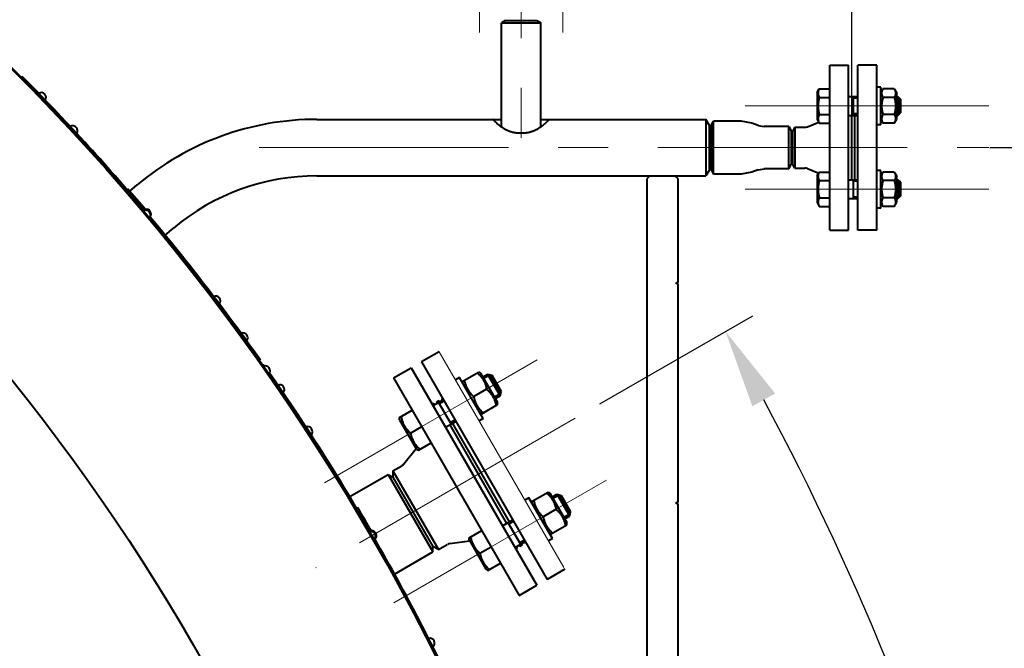
# Model space of a CAD drawing. Units: millimetres. Extents: x -32224 to -14404, y -25971 to -17571.
# Drawn here: x -20610 to -19983, y -19046 to -18646 of the extents above; entities that cross this region are included whole.
import ezdxf

# ---------------------------------------------------------------- set-up
doc = ezdxf.new("R2010")
doc.units = ezdxf.units.MM
doc.linetypes.add('CENTER', pattern=[50.8, 31.75, -6.35, 6.35, -6.35])
for name, color, linetype, lineweight in [('котел', 150, 'Continuous', 40), ('оси', 253, 'CENTER', 13), ('размеры', 253, 'Continuous', 13)]:
    doc.layers.add(name, color=color, linetype=linetype, lineweight=lineweight)
doc.styles.add('энтророс', font='geniso.shx', dxfattribs={"height": 60})
doc.dimstyles.new('20', dxfattribs={"dimtxt": 60, "dimasz": 50, "dimexe": 20, "dimexo": 0.625, "dimgap": 20, "dimtad": 1, "dimdec": 0, "dimtxsty": 'энтророс', "dimcen": 2.5, "dimadec": 0, "dimazin": 0, "dimtfac": 1, "dimtdec": 0, "dimtmove": 0, "dimatfit": 3, "dimfxl": 1, "dimarcsym": 0})

# ---------------------------------------------------------------- blocks, each defined once
blk = doc.blocks.new('*D65')
at = {"layer": 'Defpoints', "color": 0, "ltscale": 10, "transparency": 16777216}
for p in [(-19992.47, -18727.39), (-19650.98, -18727.39), (-19992.47, -19127.39)]:
    blk.add_point(p, dxfattribs=at)
at = {"layer": 'размеры', "color": 0, "lineweight": -2, "ltscale": 10, "transparency": 16777216}
for p, q in [((-19991.84, -18727.39), (-19630.98, -18727.39)), ((-19650.98, -19077.39), (-19650.98, -18777.39)), ((-19991.84, -19127.39), (-19630.98, -19127.39))]:
    blk.add_line(p, q, dxfattribs=at)
at = {"layer": 'размеры', "color": 0, "ltscale": 10, "transparency": 16777216}
for points in [[(-19659.31, -18777.39), (-19642.65, -18777.39), (-19650.98, -18727.39)], [(-19659.31, -19077.39), (-19642.65, -19077.39), (-19650.98, -19127.39)]]:
    blk.add_solid(points, dxfattribs=at)
at = {"layer": 'размеры', "color": 0, "ltscale": 10, "transparency": 16777216, "insert": (-19700.98, -18878.06), "char_height": 60, "attachment_point": 5, "rotation": 90, "style": 'энтророс'}
blk.add_mtext('400', dxfattribs=at)
blk = doc.blocks.new('*D66')
at = {"layer": 'Defpoints', "color": 0, "ltscale": 10, "transparency": 16777216}
for p in [(-20290.46, -18252.89), (-19650.98, -18252.89), (-19992.47, -18727.39)]:
    blk.add_point(p, dxfattribs=at)
at = {"layer": 'размеры', "color": 0, "lineweight": -2, "ltscale": 10, "transparency": 16777216}
for p, q in [((-20289.84, -18252.89), (-19630.98, -18252.89)), ((-19650.98, -18677.39), (-19650.98, -18302.89)), ((-19991.84, -18727.39), (-19630.98, -18727.39))]:
    blk.add_line(p, q, dxfattribs=at)
at = {"layer": 'размеры', "color": 0, "ltscale": 10, "transparency": 16777216}
for points in [[(-19659.31, -18302.89), (-19642.65, -18302.89), (-19650.98, -18252.89)], [(-19659.31, -18677.39), (-19642.65, -18677.39), (-19650.98, -18727.39)]]:
    blk.add_solid(points, dxfattribs=at)
at = {"layer": 'размеры', "color": 0, "ltscale": 10, "transparency": 16777216, "insert": (-19700.98, -18504.24), "char_height": 60, "attachment_point": 5, "rotation": 90, "style": 'энтророс'}
blk.add_mtext('474', dxfattribs=at)
blk = doc.blocks.new('*D70')
at = {"layer": 'Defpoints', "color": 0, "ltscale": 10, "transparency": 16777216}
for p in [(-20079.9, -18002.57), (-21627.02, -18298.34), (-20079.9, -18706.87)]:
    blk.add_point(p, dxfattribs=at)
at = {"layer": 'размеры', "color": 0, "lineweight": -2, "ltscale": 10, "transparency": 16777216}
for p, q in [((-21627.02, -18297.71), (-21627.02, -17982.57)), ((-20079.9, -18706.25), (-20079.9, -17982.57)), ((-21577.02, -18002.57), (-20129.9, -18002.57))]:
    blk.add_line(p, q, dxfattribs=at)
at = {"layer": 'размеры', "color": 0, "ltscale": 10, "transparency": 16777216}
for points in [[(-21577.02, -17994.24), (-21577.02, -18010.91), (-21627.02, -18002.57)], [(-20129.9, -17994.24), (-20129.9, -18010.91), (-20079.9, -18002.57)]]:
    blk.add_solid(points, dxfattribs=at)
at = {"layer": 'размеры', "color": 0, "ltscale": 10, "transparency": 16777216, "insert": (-20814.54, -17952.57), "char_height": 60, "attachment_point": 5, "style": 'энтророс'}
blk.add_mtext('1410', dxfattribs=at)
blk = doc.blocks.new('*D4')
at = {"layer": 'Defpoints', "color": 0, "ltscale": 10, "transparency": 16777216}
for p in [(-20240.78, -18890.97), (-20380.08, -18971.4), (-20035.49, -19112.05), (-21627.02, -19691.32), (-20152.17, -19691.32)]:
    blk.add_point(p, dxfattribs=at)
at = {"layer": 'размеры', "color": 0, "lineweight": -2, "ltscale": 10, "transparency": 16777216}
for p, q in [((-20240.24, -18890.66), (-20142.93, -18834.48)), ((-20151.54, -19691.32), (-19913.34, -19691.32))]:
    blk.add_line(p, q, dxfattribs=at)
blk.add_arc((-21627.02, -19691.32), 1693.68, 1.69152, 28.30848, dxfattribs=at)
at = {"layer": 'размеры', "color": 0, "ltscale": 10, "transparency": 16777216}
for points in [[(-20143.17, -18892.2), (-20128.62, -18884.08), (-20160.25, -18844.48)], [(-19925.75, -19641.2), (-19942.41, -19641.45), (-19933.34, -19691.32)]]:
    blk.add_solid(points, dxfattribs=at)
at = {"layer": 'размеры', "color": 0, "ltscale": 10, "transparency": 16777216, "insert": (-19909.81, -19388.65), "char_height": 60, "attachment_point": 5, "rotation": 279.99595, "style": 'энтророс'}
blk.add_mtext('30°', dxfattribs=at)

msp = doc.modelspace()

# ---------------------------------------------------------------- linework, layer by layer
at = {"layer": 'котел'}
for p, q in [((-20300.46, -18646.39), (-20302.96, -18647.83)), ((-20302.96, -18714.31), (-20302.96, -18647.83)), ((-20302.96, -18647.83), (-20277.96, -18647.83)), ((-20300.46, -18646.39), (-20280.46, -18646.39)), ((-20280.46, -18646.39), (-20277.96, -18647.83)), ((-20277.96, -18714.31), (-20277.96, -18647.83)), ((-20093.9, -18674.89), (-20081.9, -18674.89)), ((-20093.9, -18779.89), (-20093.9, -18674.89)), ((-20081.9, -18779.89), (-20081.9, -18674.89)), ((-20063.9, -18674.89), (-20075.9, -18674.89)), ((-20075.9, -18779.89), (-20075.9, -18674.89)), ((-20063.9, -18779.89), (-20063.9, -18674.89)), ((-20608.72, -18682.46), (-20608.19, -18682.01)), ((-20101.9, -18692.32), (-20100.5, -18689.9)), ((-20101.9, -18692.32), (-20101.9, -18709.42)), ((-20100.5, -18689.9), (-20093.9, -18689.9)), ((-20061.4, -18688.87), (-20063.9, -18688.87)), ((-20061.4, -18712.87), (-20061.4, -18688.87)), ((-20061.4, -18692.32), (-20060, -18689.9)), ((-20052.79, -18689.9), (-20060, -18689.9)), ((-20052.79, -18689.9), (-20051.4, -18692.32)), ((-20051.4, -18692.32), (-20051.4, -18709.42)), ((-20100.5, -18695.39), (-20093.9, -18695.39)), ((-20081.9, -18694.87), (-20075.9, -18694.87)), ((-20078.9, -18694.87), (-20078.9, -18706.87)), ((-20075.9, -18695.82), (-20078.9, -18695.82)), ((-20052.79, -18695.39), (-20060, -18695.39)), ((-20051.4, -18694.87), (-20050.5, -18694.87)), ((-20049.55, -18695.82), (-20051.4, -18695.82)), ((-20050.5, -18694.87), (-20050.5, -18706.87)), ((-20050.5, -18694.87), (-20048.9, -18696.47)), ((-20049.55, -18705.93), (-20049.55, -18695.82)), ((-20048.9, -18696.47), (-20048.9, -18705.27)), ((-20100.5, -18706.36), (-20093.9, -18706.36)), ((-20075.9, -18705.93), (-20078.9, -18705.93)), ((-20052.79, -18706.36), (-20060, -18706.36)), ((-20049.55, -18705.93), (-20051.4, -18705.93)), ((-20050.5, -18706.87), (-20048.9, -18705.27)), ((-20420.46, -18709.39), (-20302.96, -18709.39)), ((-20306.18, -18711.68), (-20308.46, -18709.39)), ((-20308.18, -18709.69), (-20308.33, -18709.54)), ((-20308.05, -18709.83), (-20308.18, -18709.69)), ((-20307.9, -18709.99), (-20308.05, -18709.83)), ((-20307.73, -18710.17), (-20307.9, -18709.99)), ((-20307.53, -18710.37), (-20307.73, -18710.17)), ((-20307.31, -18710.6), (-20307.53, -18710.37)), ((-20306.18, -18711.68), (-20306.63, -18711.25)), ((-20277.96, -18709.39), (-20172.69, -18709.39)), ((-20272.47, -18709.39), (-20274.75, -18711.68)), ((-20274.3, -18711.25), (-20274.75, -18711.68)), ((-20274.17, -18711.13), (-20274.3, -18711.25)), ((-20274.01, -18710.97), (-20274.17, -18711.13)), ((-20273.11, -18710.07), (-20273.3, -18710.26)), ((-20272.95, -18709.9), (-20273.11, -18710.07)), ((-20272.81, -18709.76), (-20272.95, -18709.9)), ((-20272.65, -18709.58), (-20272.81, -18709.76)), ((-20272.47, -18709.39), (-20272.65, -18709.58)), ((-20272.47, -18709.39), (-20272.47, -18709.39)), ((-20172.69, -18709.39), (-20172.69, -18745.39)), ((-20170.46, -18713.24), (-20172.69, -18709.39)), ((-20169.46, -18713.24), (-20167.91, -18710.54)), ((-20150.28, -18710.54), (-20167.91, -18710.54)), ((-20167.91, -18744.24), (-20167.91, -18710.54)), ((-20143.56, -18711.75), (-20150.28, -18710.54)), ((-20139.46, -18713.27), (-20143.56, -18711.75)), ((-20108.09, -18714.07), (-20100.88, -18711.18)), ((-20101.9, -18709.42), (-20100.5, -18711.84)), ((-20100.5, -18711.84), (-20093.9, -18711.84)), ((-20081.9, -18706.87), (-20075.9, -18706.87)), ((-20079.9, -18747.91), (-20079.9, -18706.87)), ((-20077.9, -18747.91), (-20077.9, -18706.87)), ((-20061.4, -18712.87), (-20063.9, -18712.87)), ((-20061.4, -18709.42), (-20060, -18711.84)), ((-20052.79, -18711.84), (-20060, -18711.84)), ((-20052.79, -18711.84), (-20051.4, -18709.42)), ((-20051.4, -18706.87), (-20050.5, -18706.87)), ((-20170.46, -18741.54), (-20170.46, -18713.24)), ((-20169.46, -18713.25), (-20169.46, -18741.53)), ((-20139.46, -18713.27), (-20135.72, -18713.94)), ((-20120.02, -18713.94), (-20135.72, -18713.94)), ((-20120.02, -18740.84), (-20120.02, -18713.94)), ((-20120.02, -18713.94), (-20118.46, -18716.64)), ((-20118.46, -18716.65), (-20118.46, -18738.13)), ((-20116.17, -18714.39), (-20117.46, -18716.64)), ((-20117.46, -18738.14), (-20117.46, -18716.64)), ((-20116.17, -18714.39), (-20109.76, -18714.39)), ((-20116.17, -18714.39), (-20116.17, -18740.39)), ((-20120.02, -18740.84), (-20118.46, -18738.14)), ((-20116.17, -18740.39), (-20117.46, -18738.14)), ((-20170.46, -18741.54), (-20172.69, -18745.39)), ((-20169.46, -18741.54), (-20167.91, -18744.24)), ((-20150.28, -18744.24), (-20167.91, -18744.24)), ((-20143.56, -18743.03), (-20150.28, -18744.24)), ((-20139.46, -18741.51), (-20143.56, -18743.03)), ((-20139.46, -18741.51), (-20135.72, -18740.84)), ((-20120.02, -18740.84), (-20135.72, -18740.84)), ((-20116.17, -18740.39), (-20109.76, -18740.39)), ((-20108.09, -18740.71), (-20100.88, -18743.6)), ((-20101.9, -18745.36), (-20100.5, -18742.94)), ((-20100.5, -18742.94), (-20093.9, -18742.94)), ((-20061.4, -18741.91), (-20063.9, -18741.91)), ((-20061.4, -18765.91), (-20061.4, -18741.91)), ((-20061.4, -18745.36), (-20060, -18742.94)), ((-20052.79, -18742.94), (-20060, -18742.94)), ((-20052.79, -18742.94), (-20051.4, -18745.36)), ((-20420.46, -18745.39), (-20172.69, -18745.39)), ((-20208.46, -18745.39), (-20210.46, -18747.39)), ((-20210.46, -18747.39), (-20210.46, -19107.39)), ((-20190.46, -18747.39), (-20192.46, -18745.39)), ((-20190.46, -18813.26), (-20190.46, -18747.39)), ((-20101.9, -18745.36), (-20101.9, -18762.46)), ((-20100.5, -18748.42), (-20093.9, -18748.42)), ((-20081.9, -18747.91), (-20075.9, -18747.91)), ((-20078.9, -18747.91), (-20078.9, -18759.91)), ((-20075.9, -18748.85), (-20078.9, -18748.85)), ((-20052.79, -18748.42), (-20060, -18748.42)), ((-20051.4, -18745.36), (-20051.4, -18762.46)), ((-20051.4, -18747.91), (-20050.5, -18747.91)), ((-20049.55, -18748.85), (-20051.4, -18748.85)), ((-20050.5, -18747.91), (-20050.5, -18759.91)), ((-20050.5, -18747.91), (-20048.9, -18749.51)), ((-20049.55, -18758.96), (-20049.55, -18748.85)), ((-20048.9, -18749.51), (-20048.9, -18758.31)), ((-20541.59, -18754.05), (-20541.06, -18753.59)), ((-20539.74, -18755.11), (-20534.91, -18751.06)), ((-20101.9, -18762.46), (-20100.5, -18764.88)), ((-20100.5, -18759.39), (-20093.9, -18759.39)), ((-20081.9, -18759.91), (-20075.9, -18759.91)), ((-20075.9, -18758.96), (-20078.9, -18758.96)), ((-20061.4, -18762.46), (-20060, -18764.88)), ((-20052.79, -18759.39), (-20060, -18759.39)), ((-20052.79, -18764.88), (-20051.4, -18762.46)), ((-20049.55, -18758.96), (-20051.4, -18758.96)), ((-20051.4, -18759.91), (-20050.5, -18759.91)), ((-20050.5, -18759.91), (-20048.9, -18758.31)), ((-20100.5, -18764.88), (-20093.9, -18764.88)), ((-20061.4, -18765.91), (-20063.9, -18765.91)), ((-20052.79, -18764.88), (-20060, -18764.88)), ((-20517.13, -18783.14), (-20511.76, -18778.63)), ((-20093.9, -18779.89), (-20081.9, -18779.89)), ((-20063.9, -18779.89), (-20075.9, -18779.89)), ((-20191.46, -18814.26), (-20191.46, -18813.26)), ((-20191.46, -18813.26), (-20190.46, -18813.26)), ((-20190.46, -18814.26), (-20191.46, -18814.26)), ((-20190.46, -18953.32), (-20190.46, -18814.26)), ((-20457.02, -18863.23), (-20456.44, -18862.83)), ((-20342.64, -18857.4), (-20353.89, -18863.9)), ((-20454.34, -18865.82), (-20454.91, -18866.22)), ((-20371.65, -18874.15), (-20360.39, -18867.65)), ((-20360.39, -18867.65), (-20280.39, -19006.21)), ((-20353.89, -18863.9), (-20273.89, -19002.46)), ((-20371.65, -18874.15), (-20291.65, -19012.71)), ((-20329.64, -18873.92), (-20332.23, -18875.42)), ((-20314.64, -18899.9), (-20329.64, -18873.92)), ((-20327.54, -18876.17), (-20317.48, -18870.36)), ((-20327.54, -18877.56), (-20327.54, -18876.14)), ((-20317.5, -18870.35), (-20316.28, -18871.06)), ((-20316.28, -18871.06), (-20305.48, -18889.76)), ((-20314.88, -18873.48), (-20311.85, -18871.73)), ((-20310.37, -18872.13), (-20314.34, -18874.42)), ((-20311.85, -18871.73), (-20309.11, -18872.46)), ((-20311.85, -18871.73), (-20303.85, -18885.59)), ((-20303.45, -18884.11), (-20310.37, -18872.13)), ((-20309.11, -18872.46), (-20303.11, -18882.86)), ((-20445.2, -18880.19), (-20445.23, -18880.21)), ((-20312.41, -18881.29), (-20320.61, -18886.03)), ((-20443.39, -18882.83), (-20443.42, -18882.85)), ((-20346.49, -18891.73), (-20339.99, -18887.98)), ((-20344.29, -18889.53), (-20342.56, -18888.53)), ((-20342.56, -18888.53), (-20342.16, -18889.23)), ((-20340.71, -18887.08), (-20341.12, -18888.63)), ((-20303.45, -18884.11), (-20307.42, -18886.4)), ((-20306.88, -18887.34), (-20303.85, -18885.59)), ((-20303.85, -18885.59), (-20303.11, -18882.86)), ((-20367.81, -18899.42), (-20359.75, -18894.77)), ((-20347.39, -18890.17), (-20344.92, -18890.83)), ((-20344.29, -18889.53), (-20343.89, -18890.23)), ((-20343.02, -18889.73), (-20335.02, -18903.59)), ((-20339.45, -18888.92), (-20342.48, -18890.67)), ((-20315.54, -18896.96), (-20305.48, -18891.15)), ((-20305.48, -18891.18), (-20305.48, -18889.76)), ((-20367.81, -18900.81), (-20367.81, -18899.42)), ((-20367.81, -18900.81), (-20357.01, -18919.51)), ((-20332.53, -18900.9), (-20335.56, -18902.65)), ((-20314.64, -18899.9), (-20317.23, -18901.4)), ((-20316.74, -18896.26), (-20315.51, -18896.97)), ((-20360.88, -18909.28), (-20353.75, -18905.16)), ((-20338.49, -18905.59), (-20331.99, -18901.84)), ((-20335.89, -18904.09), (-20299.69, -18966.78)), ((-20334.16, -18903.09), (-20297.96, -18965.78)), ((-20425.55, -18909.59), (-20425.57, -18909.6)), ((-20365.07, -18928.85), (-20357.31, -18918.99)), ((-20357.01, -18919.51), (-20355.81, -18920.21)), ((-20355.81, -18920.21), (-20347.75, -18915.55)), ((-20372.11, -18933.31), (-20366.43, -18930.03)), ((-20399.55, -18949.73), (-20375.11, -18935.62)), ((-20375.11, -18935.62), (-20372.11, -18937.35)), ((-20375.11, -18935.62), (-20346.61, -18984.98)), ((-20372.11, -18933.31), (-20372.11, -18937.35)), ((-20372.11, -18933.31), (-20343.11, -18983.54)), ((-20372.11, -18937.35), (-20346.61, -18981.52)), ((-20400.19, -18950.09), (-20400.16, -18950.08)), ((-20285.44, -18950.47), (-20288.04, -18951.97)), ((-20270.44, -18976.45), (-20285.44, -18950.47)), ((-20283.34, -18952.72), (-20273.28, -18946.91)), ((-20273.31, -18946.9), (-20272.08, -18947.6)), ((-20272.08, -18947.6), (-20261.28, -18966.31)), ((-20270.68, -18950.03), (-20267.65, -18948.28)), ((-20266.18, -18948.67), (-20270.14, -18950.96)), ((-20267.65, -18948.28), (-20264.92, -18949.01)), ((-20267.65, -18948.28), (-20259.65, -18962.13)), ((-20259.26, -18960.66), (-20266.18, -18948.67)), ((-20264.92, -18949.01), (-20258.92, -18959.4)), ((-20395.18, -18957.02), (-20394.57, -18956.66)), ((-20283.34, -18954.1), (-20283.34, -18952.69)), ((-20191.46, -18954.32), (-20191.46, -18953.32)), ((-20191.46, -18953.32), (-20190.46, -18953.32)), ((-20190.46, -18954.32), (-20191.46, -18954.32)), ((-20190.46, -19107.39), (-20190.46, -18954.32)), ((-20268.21, -18957.84), (-20276.41, -18962.57)), ((-20259.26, -18960.66), (-20263.22, -18962.95)), ((-20262.68, -18963.88), (-20259.65, -18962.13)), ((-20259.65, -18962.13), (-20258.92, -18959.4)), ((-20302.29, -18968.28), (-20295.8, -18964.53)), ((-20298.83, -18966.28), (-20290.83, -18980.13)), ((-20295.26, -18965.46), (-20298.29, -18967.21)), ((-20271.34, -18973.5), (-20261.28, -18967.69)), ((-20261.28, -18967.72), (-20261.28, -18966.31)), ((-20384.86, -18976.01), (-20384.87, -18976.01)), ((-20323.61, -18975.97), (-20315.55, -18971.31)), ((-20323.61, -18977.35), (-20323.61, -18975.97)), ((-20270.44, -18976.45), (-20273.04, -18977.95)), ((-20272.54, -18972.81), (-20271.32, -18973.52)), ((-20346.61, -18984.98), (-20346.61, -18981.52)), ((-20343.11, -18983.54), (-20346.61, -18981.52)), ((-20343.11, -18983.54), (-20337.43, -18980.25)), ((-20335.73, -18979.67), (-20323.31, -18977.88)), ((-20323.61, -18977.35), (-20312.81, -18996.06)), ((-20316.68, -18985.82), (-20309.55, -18981.71)), ((-20294.29, -18982.13), (-20287.8, -18978.38)), ((-20293.39, -18983.7), (-20292.73, -18981.23)), ((-20291.69, -18980.63), (-20291.29, -18981.33)), ((-20288.34, -18977.45), (-20291.37, -18979.2)), ((-20291.29, -18981.33), (-20289.56, -18980.33)), ((-20289.96, -18979.63), (-20289.56, -18980.33)), ((-20287.14, -18979.51), (-20288.93, -18979.04)), ((-20371.05, -18999.09), (-20346.61, -18984.98)), ((-20311.61, -18996.75), (-20303.55, -18992.1)), ((-20312.81, -18996.06), (-20311.61, -18996.75)), ((-20262.64, -18995.96), (-20273.89, -19002.46)), ((-20291.65, -19012.71), (-20280.39, -19006.21))]:
    msp.add_line(p, q, dxfattribs=at)
for points in [[(-20100.5, -18689.9), (-20100.64, -18690.14), (-20100.76, -18690.38), (-20100.87, -18690.61), (-20100.97, -18690.85), (-20101.06, -18691.07), (-20101.13, -18691.3), (-20101.2, -18691.52), (-20101.25, -18691.75), (-20101.29, -18691.97), (-20101.33, -18692.2), (-20101.34, -18692.42), (-20101.35, -18692.65), (-20101.34, -18692.87), (-20101.33, -18693.09), (-20101.29, -18693.32), (-20101.25, -18693.54), (-20101.2, -18693.77), (-20101.13, -18693.99), (-20101.06, -18694.22), (-20100.97, -18694.45), (-20100.87, -18694.68), (-20100.76, -18694.91), (-20100.64, -18695.15), (-20100.5, -18695.39)], [(-20060, -18689.9), (-20060.12, -18690.12), (-20060.23, -18690.33), (-20060.33, -18690.54), (-20060.43, -18690.74), (-20060.51, -18690.95), (-20060.58, -18691.15), (-20060.65, -18691.35), (-20060.71, -18691.55), (-20060.75, -18691.75), (-20060.79, -18691.95), (-20060.82, -18692.15), (-20060.84, -18692.35), (-20060.85, -18692.55), (-20060.85, -18692.75), (-20060.84, -18692.94), (-20060.82, -18693.14), (-20060.79, -18693.34), (-20060.75, -18693.54), (-20060.71, -18693.74), (-20060.65, -18693.94), (-20060.58, -18694.14), (-20060.51, -18694.34), (-20060.43, -18694.55), (-20060.33, -18694.75)], [(-20052.79, -18689.9), (-20052.67, -18690.12), (-20052.56, -18690.33), (-20052.46, -18690.54), (-20052.37, -18690.74), (-20052.29, -18690.95), (-20052.21, -18691.15), (-20052.15, -18691.35), (-20052.09, -18691.55), (-20052.04, -18691.75), (-20052.01, -18691.95), (-20051.98, -18692.15), (-20051.96, -18692.35), (-20051.95, -18692.55), (-20051.95, -18692.75), (-20051.96, -18692.94), (-20051.98, -18693.14), (-20052.01, -18693.34), (-20052.04, -18693.54), (-20052.09, -18693.74), (-20052.15, -18693.94), (-20052.21, -18694.14), (-20052.29, -18694.34), (-20052.37, -18694.55), (-20052.46, -18694.75)], [(-20100.5, -18695.39), (-20100.64, -18695.87), (-20100.76, -18696.34), (-20100.87, -18696.81), (-20100.97, -18697.27), (-20101.06, -18697.73), (-20101.13, -18698.18), (-20101.2, -18698.63), (-20101.25, -18699.08), (-20101.29, -18699.53), (-20101.33, -18699.98), (-20101.34, -18700.42), (-20101.35, -18700.87), (-20101.34, -18701.32), (-20101.33, -18701.77), (-20101.29, -18702.22), (-20101.25, -18702.67), (-20101.2, -18703.12), (-20101.13, -18703.57), (-20101.06, -18704.02), (-20100.97, -18704.47), (-20100.87, -18704.93), (-20100.76, -18705.4), (-20100.64, -18705.88), (-20100.5, -18706.36)], [(-20060, -18695.39), (-20060.12, -18695.82), (-20060.23, -18696.24), (-20060.33, -18696.66), (-20060.43, -18697.07), (-20060.51, -18697.47), (-20060.58, -18697.88), (-20060.65, -18698.28), (-20060.71, -18698.68), (-20060.75, -18699.08), (-20060.79, -18699.48), (-20060.82, -18699.88), (-20060.84, -18700.27), (-20060.85, -18700.67), (-20060.85, -18701.07), (-20060.84, -18701.47), (-20060.82, -18701.87), (-20060.79, -18702.27), (-20060.75, -18702.67), (-20060.71, -18703.07), (-20060.65, -18703.47), (-20060.58, -18703.87), (-20060.51, -18704.27), (-20060.43, -18704.68), (-20060.33, -18705.09), (-20060.23, -18705.51), (-20060.12, -18705.93), (-20060, -18706.36)], [(-20060.33, -18694.75), (-20060.23, -18694.96), (-20060.12, -18695.17), (-20060, -18695.39)], [(-20052.46, -18694.75), (-20052.56, -18694.96), (-20052.67, -18695.17), (-20052.79, -18695.39)], [(-20052.79, -18695.39), (-20052.67, -18695.82), (-20052.56, -18696.24), (-20052.46, -18696.66), (-20052.37, -18697.07), (-20052.29, -18697.47), (-20052.21, -18697.88), (-20052.15, -18698.28), (-20052.09, -18698.68), (-20052.04, -18699.08), (-20052.01, -18699.48), (-20051.98, -18699.88), (-20051.96, -18700.27), (-20051.95, -18700.67), (-20051.95, -18701.07), (-20051.96, -18701.47), (-20051.98, -18701.87), (-20052.01, -18702.27), (-20052.04, -18702.67), (-20052.09, -18703.07), (-20052.15, -18703.47), (-20052.21, -18703.87), (-20052.29, -18704.27), (-20052.37, -18704.68), (-20052.46, -18705.09), (-20052.56, -18705.51), (-20052.67, -18705.93), (-20052.79, -18706.36)], [(-20100.5, -18706.36), (-20100.64, -18706.6), (-20100.76, -18706.84), (-20100.87, -18707.07), (-20100.97, -18707.3), (-20101.06, -18707.53), (-20101.13, -18707.75), (-20101.2, -18707.98), (-20101.25, -18708.2), (-20101.29, -18708.43), (-20101.33, -18708.65), (-20101.34, -18708.88), (-20101.35, -18709.1), (-20101.34, -18709.32), (-20101.33, -18709.55), (-20101.29, -18709.77), (-20101.25, -18710), (-20101.2, -18710.22), (-20101.13, -18710.45), (-20101.06, -18710.67), (-20100.97, -18710.9), (-20100.87, -18711.13), (-20100.76, -18711.36), (-20100.64, -18711.6), (-20100.5, -18711.84)], [(-20060.23, -18706.78), (-20060.33, -18706.99), (-20060.43, -18707.2), (-20060.51, -18707.4), (-20060.58, -18707.6), (-20060.65, -18707.8), (-20060.71, -18708), (-20060.75, -18708.2), (-20060.79, -18708.4), (-20060.82, -18708.6), (-20060.84, -18708.8), (-20060.85, -18709), (-20060.85, -18709.2), (-20060.84, -18709.4), (-20060.82, -18709.6), (-20060.79, -18709.8), (-20060.75, -18710), (-20060.71, -18710.2), (-20060.65, -18710.4), (-20060.58, -18710.6), (-20060.51, -18710.8), (-20060.43, -18711), (-20060.33, -18711.21), (-20060.23, -18711.42), (-20060.12, -18711.63), (-20060, -18711.84)], [(-20060, -18706.36), (-20060.12, -18706.57), (-20060.23, -18706.78)], [(-20052.79, -18706.36), (-20052.67, -18706.57), (-20052.56, -18706.78)], [(-20052.56, -18706.78), (-20052.46, -18706.99), (-20052.37, -18707.2), (-20052.29, -18707.4), (-20052.21, -18707.6), (-20052.15, -18707.8), (-20052.09, -18708), (-20052.04, -18708.2), (-20052.01, -18708.4), (-20051.98, -18708.6), (-20051.96, -18708.8), (-20051.95, -18709), (-20051.95, -18709.2), (-20051.96, -18709.4), (-20051.98, -18709.6), (-20052.01, -18709.8), (-20052.04, -18710), (-20052.09, -18710.2), (-20052.15, -18710.4), (-20052.21, -18710.6), (-20052.29, -18710.8), (-20052.37, -18711), (-20052.46, -18711.21), (-20052.56, -18711.42), (-20052.67, -18711.63), (-20052.79, -18711.84)], [(-20308.33, -18709.54), (-20308.46, -18709.39), (-20308.46, -18709.39)], [(-20306.92, -18710.97), (-20307.18, -18710.72), (-20307.31, -18710.6)], [(-20306.63, -18711.25), (-20306.78, -18711.11), (-20306.92, -18710.97)], [(-20274.75, -18711.68), (-20274.79, -18711.71), (-20274.97, -18711.87), (-20275.15, -18712.04), (-20275.34, -18712.21), (-20275.54, -18712.38), (-20275.75, -18712.56), (-20275.96, -18712.74), (-20276.18, -18712.93), (-20276.41, -18713.12), (-20276.65, -18713.31), (-20276.89, -18713.5), (-20277.14, -18713.7), (-20277.4, -18713.89), (-20277.66, -18714.09), (-20277.94, -18714.29), (-20278.21, -18714.48), (-20278.5, -18714.68), (-20278.78, -18714.87), (-20279.08, -18715.07), (-20279.37, -18715.25), (-20279.67, -18715.44), (-20279.98, -18715.62), (-20280.28, -18715.8), (-20280.59, -18715.97), (-20280.9, -18716.13), (-20281.22, -18716.29), (-20281.53, -18716.45), (-20281.84, -18716.59), (-20282.16, -18716.73), (-20282.48, -18716.87), (-20282.79, -18717), (-20283.11, -18717.12), (-20283.43, -18717.23), (-20283.75, -18717.34), (-20284.06, -18717.44), (-20284.38, -18717.53), (-20284.7, -18717.62), (-20285.03, -18717.7), (-20285.35, -18717.78), (-20285.67, -18717.85), (-20286, -18717.91), (-20286.33, -18717.97), (-20286.66, -18718.02), (-20286.99, -18718.07), (-20287.33, -18718.11), (-20287.67, -18718.15), (-20288.01, -18718.18), (-20288.36, -18718.21), (-20288.7, -18718.23), (-20289.05, -18718.25), (-20289.4, -18718.27), (-20289.76, -18718.28), (-20290.11, -18718.28), (-20290.47, -18718.29), (-20290.82, -18718.28), (-20291.17, -18718.28), (-20291.53, -18718.27), (-20291.88, -18718.25), (-20292.23, -18718.23), (-20292.58, -18718.21), (-20292.92, -18718.18), (-20293.26, -18718.15), (-20293.6, -18718.11), (-20293.94, -18718.07), (-20294.27, -18718.02), (-20294.6, -18717.97), (-20294.93, -18717.91), (-20295.26, -18717.85), (-20295.58, -18717.78), (-20295.91, -18717.7), (-20296.23, -18717.62), (-20296.55, -18717.53), (-20296.87, -18717.44), (-20297.19, -18717.34), (-20297.5, -18717.23), (-20297.82, -18717.12), (-20298.14, -18717), (-20298.46, -18716.87), (-20298.77, -18716.73), (-20299.09, -18716.59), (-20299.4, -18716.45), (-20299.71, -18716.29), (-20300.03, -18716.13), (-20300.34, -18715.97), (-20300.65, -18715.8), (-20300.95, -18715.62), (-20301.26, -18715.44), (-20301.56, -18715.25), (-20301.85, -18715.06), (-20302.15, -18714.87), (-20302.43, -18714.68), (-20302.72, -18714.48), (-20302.99, -18714.29), (-20303.27, -18714.09), (-20303.53, -18713.89), (-20303.79, -18713.7), (-20304.04, -18713.5), (-20304.28, -18713.31), (-20304.52, -18713.12), (-20304.75, -18712.93), (-20304.97, -18712.74), (-20305.18, -18712.56), (-20305.39, -18712.38), (-20305.59, -18712.21), (-20305.78, -18712.04), (-20305.96, -18711.87), (-20306.14, -18711.71), (-20306.18, -18711.68)], [(-20273.63, -18710.6), (-20273.88, -18710.84), (-20274.01, -18710.97)], [(-20273.3, -18710.26), (-20273.51, -18710.48), (-20273.63, -18710.6)], [(-20081.65, -18706.87), (-20081.66, -18706.89), (-20081.7, -18706.94), (-20081.73, -18707), (-20081.77, -18707.05), (-20081.81, -18707.1), (-20081.85, -18707.15), (-20081.9, -18707.2)], [(-20075.9, -18707.2), (-20076.03, -18707.05), (-20076.14, -18706.88), (-20076.14, -18706.87)], [(-20100.5, -18742.94), (-20100.64, -18743.18), (-20100.76, -18743.41), (-20100.87, -18743.65), (-20100.97, -18743.88), (-20101.06, -18744.11), (-20101.13, -18744.33), (-20101.2, -18744.56), (-20101.25, -18744.78), (-20101.29, -18745.01), (-20101.33, -18745.23), (-20101.34, -18745.45), (-20101.35, -18745.68), (-20101.34, -18745.9), (-20101.33, -18746.13), (-20101.29, -18746.35), (-20101.25, -18746.58), (-20101.2, -18746.8), (-20101.13, -18747.02), (-20101.06, -18747.25), (-20100.97, -18747.48), (-20100.87, -18747.71), (-20100.76, -18747.94), (-20100.64, -18748.18), (-20100.5, -18748.42)], [(-20060, -18742.94), (-20060.12, -18743.15), (-20060.23, -18743.36), (-20060.33, -18743.57), (-20060.43, -18743.78), (-20060.51, -18743.98), (-20060.58, -18744.18), (-20060.65, -18744.38), (-20060.71, -18744.58), (-20060.75, -18744.78), (-20060.79, -18744.98), (-20060.82, -18745.18), (-20060.84, -18745.38), (-20060.85, -18745.58), (-20060.85, -18745.78), (-20060.84, -18745.98), (-20060.82, -18746.18), (-20060.79, -18746.38), (-20060.75, -18746.58), (-20060.71, -18746.78), (-20060.65, -18746.98), (-20060.58, -18747.18), (-20060.51, -18747.38), (-20060.43, -18747.58), (-20060.33, -18747.79)], [(-20052.79, -18742.94), (-20052.67, -18743.15), (-20052.56, -18743.36), (-20052.46, -18743.57), (-20052.37, -18743.78), (-20052.29, -18743.98), (-20052.21, -18744.18), (-20052.15, -18744.38), (-20052.09, -18744.58), (-20052.04, -18744.78), (-20052.01, -18744.98), (-20051.98, -18745.18), (-20051.96, -18745.38), (-20051.95, -18745.58), (-20051.95, -18745.78), (-20051.96, -18745.98), (-20051.98, -18746.18), (-20052.01, -18746.38), (-20052.04, -18746.58), (-20052.09, -18746.78), (-20052.15, -18746.98), (-20052.21, -18747.18), (-20052.29, -18747.38), (-20052.37, -18747.58), (-20052.46, -18747.79)], [(-20100.5, -18748.42), (-20100.64, -18748.9), (-20100.76, -18749.38), (-20100.87, -18749.84), (-20100.97, -18750.31), (-20101.06, -18750.76), (-20101.13, -18751.21), (-20101.2, -18751.66), (-20101.25, -18752.11), (-20101.29, -18752.56), (-20101.33, -18753.01), (-20101.34, -18753.46), (-20101.35, -18753.91), (-20101.34, -18754.35), (-20101.33, -18754.8), (-20101.29, -18755.25), (-20101.25, -18755.7), (-20101.2, -18756.15), (-20101.13, -18756.6), (-20101.06, -18757.05), (-20100.97, -18757.51), (-20100.87, -18757.97), (-20100.76, -18758.43), (-20100.64, -18758.91), (-20100.5, -18759.39)], [(-20081.9, -18747.58), (-20081.85, -18747.63), (-20081.81, -18747.68), (-20081.77, -18747.73), (-20081.73, -18747.78), (-20081.69, -18747.84), (-20081.66, -18747.89), (-20081.65, -18747.91)], [(-20076.14, -18747.91), (-20076.13, -18747.89), (-20076.02, -18747.73), (-20075.9, -18747.58)], [(-20060, -18748.42), (-20060.12, -18748.85), (-20060.23, -18749.27), (-20060.33, -18749.69), (-20060.43, -18750.1), (-20060.51, -18750.51), (-20060.58, -18750.91), (-20060.65, -18751.31), (-20060.71, -18751.71), (-20060.75, -18752.11), (-20060.79, -18752.51), (-20060.82, -18752.91), (-20060.84, -18753.31), (-20060.85, -18753.71), (-20060.85, -18754.11), (-20060.84, -18754.5), (-20060.82, -18754.9), (-20060.79, -18755.3), (-20060.75, -18755.7), (-20060.71, -18756.1), (-20060.65, -18756.5), (-20060.58, -18756.9), (-20060.51, -18757.3), (-20060.43, -18757.71), (-20060.33, -18758.12), (-20060.23, -18758.54), (-20060.12, -18758.96), (-20060, -18759.39)], [(-20060.33, -18747.79), (-20060.23, -18748), (-20060.12, -18748.21), (-20060, -18748.42)], [(-20052.46, -18747.79), (-20052.56, -18748), (-20052.67, -18748.21), (-20052.79, -18748.42)], [(-20052.79, -18748.42), (-20052.67, -18748.85), (-20052.56, -18749.27), (-20052.46, -18749.69), (-20052.37, -18750.1), (-20052.29, -18750.51), (-20052.21, -18750.91), (-20052.15, -18751.31), (-20052.09, -18751.71), (-20052.04, -18752.11), (-20052.01, -18752.51), (-20051.98, -18752.91), (-20051.96, -18753.31), (-20051.95, -18753.71), (-20051.95, -18754.11), (-20051.96, -18754.5), (-20051.98, -18754.9), (-20052.01, -18755.3), (-20052.04, -18755.7), (-20052.09, -18756.1), (-20052.15, -18756.5), (-20052.21, -18756.9), (-20052.29, -18757.3), (-20052.37, -18757.71), (-20052.46, -18758.12), (-20052.56, -18758.54), (-20052.67, -18758.96), (-20052.79, -18759.39)], [(-20100.5, -18759.39), (-20100.64, -18759.63), (-20100.76, -18759.87), (-20100.87, -18760.1), (-20100.97, -18760.33), (-20101.06, -18760.56), (-20101.13, -18760.79), (-20101.2, -18761.01), (-20101.25, -18761.24), (-20101.29, -18761.46), (-20101.33, -18761.68), (-20101.34, -18761.91), (-20101.35, -18762.13), (-20101.34, -18762.36), (-20101.33, -18762.58), (-20101.29, -18762.81), (-20101.25, -18763.03), (-20101.2, -18763.25), (-20101.13, -18763.48), (-20101.06, -18763.71), (-20100.97, -18763.93), (-20100.87, -18764.16), (-20100.76, -18764.4), (-20100.64, -18764.63), (-20100.5, -18764.88)], [(-20060.23, -18759.82), (-20060.33, -18760.02), (-20060.43, -18760.23), (-20060.51, -18760.43), (-20060.58, -18760.64), (-20060.65, -18760.84), (-20060.71, -18761.04), (-20060.75, -18761.24), (-20060.79, -18761.44), (-20060.82, -18761.63), (-20060.84, -18761.83), (-20060.85, -18762.03), (-20060.85, -18762.23), (-20060.84, -18762.43), (-20060.82, -18762.63), (-20060.79, -18762.83), (-20060.75, -18763.03), (-20060.71, -18763.23), (-20060.65, -18763.43), (-20060.58, -18763.63), (-20060.51, -18763.83), (-20060.43, -18764.04), (-20060.33, -18764.24), (-20060.23, -18764.45), (-20060.12, -18764.66), (-20060, -18764.88)], [(-20060, -18759.39), (-20060.12, -18759.6), (-20060.23, -18759.82)], [(-20052.79, -18759.39), (-20052.67, -18759.6), (-20052.56, -18759.82)], [(-20052.56, -18759.82), (-20052.46, -18760.02), (-20052.37, -18760.23), (-20052.29, -18760.43), (-20052.21, -18760.64), (-20052.15, -18760.84), (-20052.09, -18761.04), (-20052.04, -18761.24), (-20052.01, -18761.44), (-20051.98, -18761.63), (-20051.96, -18761.83), (-20051.95, -18762.03), (-20051.95, -18762.23), (-20051.96, -18762.43), (-20051.98, -18762.63), (-20052.01, -18762.83), (-20052.04, -18763.03), (-20052.09, -18763.23), (-20052.15, -18763.43), (-20052.21, -18763.63), (-20052.29, -18763.83), (-20052.37, -18764.04), (-20052.46, -18764.24), (-20052.56, -18764.45), (-20052.67, -18764.66), (-20052.79, -18764.88)], [(-20326.61, -18875.63), (-20326.5, -18876.12), (-20326.39, -18876.59), (-20326.28, -18877.05), (-20326.15, -18877.49), (-20326.02, -18877.93), (-20325.88, -18878.36), (-20325.73, -18878.78), (-20325.58, -18879.2), (-20325.41, -18879.61)], [(-20318.41, -18870.9), (-20318.04, -18871.23), (-20317.69, -18871.56), (-20317.35, -18871.89), (-20317.02, -18872.22), (-20316.71, -18872.55), (-20316.41, -18872.89), (-20316.11, -18873.23), (-20315.83, -18873.57)], [(-20315.83, -18873.57), (-20315.56, -18873.92), (-20315.3, -18874.28), (-20315.05, -18874.63), (-20314.82, -18875), (-20314.59, -18875.37), (-20314.37, -18875.75), (-20314.16, -18876.13), (-20313.96, -18876.52), (-20313.78, -18876.92), (-20313.6, -18877.32), (-20313.43, -18877.73), (-20313.28, -18878.14), (-20313.13, -18878.57), (-20312.99, -18879), (-20312.86, -18879.43), (-20312.74, -18879.88), (-20312.62, -18880.34), (-20312.51, -18880.81), (-20312.41, -18881.29)], [(-20325.41, -18879.61), (-20325.23, -18880.01), (-20325.05, -18880.4), (-20324.85, -18880.79), (-20324.64, -18881.18), (-20324.42, -18881.56), (-20324.2, -18881.93), (-20323.96, -18882.29), (-20323.71, -18882.65), (-20323.45, -18883.01), (-20323.18, -18883.35), (-20322.9, -18883.7), (-20322.61, -18884.04), (-20322.3, -18884.37), (-20321.99, -18884.7), (-20321.66, -18885.04), (-20321.33, -18885.37), (-20320.97, -18885.7), (-20320.61, -18886.03)], [(-20312.41, -18881.29), (-20312.04, -18881.62), (-20311.69, -18881.95), (-20311.35, -18882.28), (-20311.02, -18882.61), (-20310.71, -18882.95), (-20310.41, -18883.28), (-20310.11, -18883.62), (-20309.83, -18883.97), (-20309.56, -18884.31), (-20309.3, -18884.67), (-20309.05, -18885.03), (-20308.82, -18885.39), (-20308.59, -18885.76), (-20308.37, -18886.14), (-20308.16, -18886.53), (-20307.96, -18886.92), (-20307.78, -18887.31), (-20307.6, -18887.71)], [(-20320.61, -18886.03), (-20320.5, -18886.51), (-20320.39, -18886.98), (-20320.28, -18887.44), (-20320.15, -18887.89), (-20320.02, -18888.32), (-20319.88, -18888.75), (-20319.73, -18889.18), (-20319.58, -18889.59), (-20319.41, -18890), (-20319.23, -18890.4), (-20319.05, -18890.8), (-20318.85, -18891.19), (-20318.64, -18891.57), (-20318.42, -18891.95), (-20318.2, -18892.32), (-20317.96, -18892.68), (-20317.71, -18893.04), (-20317.45, -18893.4)], [(-20307.6, -18887.71), (-20307.43, -18888.12), (-20307.28, -18888.54), (-20307.13, -18888.96), (-20306.99, -18889.39), (-20306.86, -18889.82), (-20306.74, -18890.27), (-20306.62, -18890.73), (-20306.51, -18891.2), (-20306.41, -18891.68)], [(-20317.45, -18893.4), (-20317.18, -18893.75), (-20316.9, -18894.09), (-20316.61, -18894.43), (-20316.3, -18894.76), (-20315.99, -18895.1), (-20315.66, -18895.43), (-20315.33, -18895.76), (-20314.97, -18896.09), (-20314.61, -18896.42)], [(-20366.88, -18898.88), (-20366.76, -18899.43), (-20366.64, -18899.95), (-20366.5, -18900.47), (-20366.36, -18900.97), (-20366.21, -18901.45), (-20366.04, -18901.93), (-20365.87, -18902.4), (-20365.68, -18902.86), (-20365.48, -18903.31), (-20365.27, -18903.75), (-20365.04, -18904.19), (-20364.81, -18904.62), (-20364.55, -18905.04), (-20364.29, -18905.45), (-20364.01, -18905.86), (-20363.72, -18906.26), (-20363.41, -18906.65), (-20363.1, -18907.03), (-20362.76, -18907.41), (-20362.42, -18907.79), (-20362.06, -18908.16), (-20361.68, -18908.53), (-20361.29, -18908.91), (-20360.88, -18909.28)], [(-20360.88, -18909.28), (-20360.76, -18909.82), (-20360.64, -18910.34), (-20360.5, -18910.86), (-20360.36, -18911.36), (-20360.21, -18911.84), (-20360.04, -18912.32), (-20359.87, -18912.79), (-20359.68, -18913.25), (-20359.48, -18913.7), (-20359.27, -18914.15), (-20359.04, -18914.58), (-20358.81, -18915.01), (-20358.55, -18915.43), (-20358.29, -18915.84), (-20358.01, -18916.25), (-20357.72, -18916.65), (-20357.41, -18917.04), (-20357.1, -18917.42), (-20356.76, -18917.8), (-20356.42, -18918.18), (-20356.06, -18918.55), (-20355.68, -18918.93), (-20355.29, -18919.3), (-20354.88, -18919.67)], [(-20274.21, -18947.45), (-20273.85, -18947.78), (-20273.49, -18948.11), (-20273.15, -18948.44), (-20272.83, -18948.77), (-20272.51, -18949.1), (-20272.21, -18949.44), (-20271.92, -18949.78), (-20271.64, -18950.12)], [(-20271.64, -18950.12), (-20271.37, -18950.47), (-20271.11, -18950.82), (-20270.86, -18951.18), (-20270.62, -18951.55), (-20270.39, -18951.92), (-20270.17, -18952.3), (-20269.97, -18952.68), (-20269.77, -18953.07), (-20269.58, -18953.47), (-20269.41, -18953.87), (-20269.24, -18954.28), (-20269.08, -18954.69), (-20268.94, -18955.11), (-20268.8, -18955.54), (-20268.66, -18955.98), (-20268.54, -18956.43), (-20268.42, -18956.89), (-20268.31, -18957.36), (-20268.21, -18957.84)], [(-20282.41, -18952.18), (-20282.31, -18952.66), (-20282.2, -18953.13), (-20282.08, -18953.59), (-20281.96, -18954.04), (-20281.83, -18954.48), (-20281.69, -18954.91), (-20281.54, -18955.33), (-20281.38, -18955.74), (-20281.22, -18956.15)], [(-20281.22, -18956.15), (-20281.04, -18956.55), (-20280.85, -18956.95), (-20280.66, -18957.34), (-20280.45, -18957.72), (-20280.23, -18958.1), (-20280, -18958.47), (-20279.76, -18958.84), (-20279.51, -18959.2), (-20279.25, -18959.55), (-20278.98, -18959.9), (-20278.7, -18960.24), (-20278.41, -18960.58), (-20278.11, -18960.92), (-20277.8, -18961.25), (-20277.47, -18961.58), (-20277.13, -18961.91), (-20276.78, -18962.24), (-20276.41, -18962.57)], [(-20276.41, -18962.57), (-20276.31, -18963.06), (-20276.2, -18963.53), (-20276.08, -18963.99), (-20275.96, -18964.43), (-20275.83, -18964.87), (-20275.69, -18965.3), (-20275.54, -18965.72), (-20275.38, -18966.14), (-20275.22, -18966.54), (-20275.04, -18966.95), (-20274.85, -18967.34), (-20274.66, -18967.73), (-20274.45, -18968.12), (-20274.23, -18968.49), (-20274, -18968.87), (-20273.76, -18969.23), (-20273.51, -18969.59), (-20273.25, -18969.94)], [(-20268.21, -18957.84), (-20267.85, -18958.17), (-20267.49, -18958.5), (-20267.15, -18958.83), (-20266.83, -18959.16), (-20266.51, -18959.49), (-20266.21, -18959.83), (-20265.92, -18960.17), (-20265.64, -18960.51), (-20265.37, -18960.86), (-20265.11, -18961.21), (-20264.86, -18961.57), (-20264.62, -18961.94), (-20264.39, -18962.31), (-20264.17, -18962.69), (-20263.97, -18963.07), (-20263.77, -18963.46), (-20263.58, -18963.86), (-20263.41, -18964.26)], [(-20273.25, -18969.94), (-20272.98, -18970.29), (-20272.7, -18970.64), (-20272.41, -18970.98), (-20272.11, -18971.31), (-20271.8, -18971.64), (-20271.47, -18971.97), (-20271.13, -18972.31), (-20270.78, -18972.64), (-20270.41, -18972.97)], [(-20263.41, -18964.26), (-20263.24, -18964.67), (-20263.08, -18965.08), (-20262.94, -18965.5), (-20262.8, -18965.93), (-20262.66, -18966.37), (-20262.54, -18966.82), (-20262.42, -18967.28), (-20262.31, -18967.75), (-20262.21, -18968.23)], [(-20322.68, -18975.43), (-20322.57, -18975.97), (-20322.44, -18976.5), (-20322.31, -18977.01), (-20322.16, -18977.51), (-20322.01, -18978), (-20321.85, -18978.48), (-20321.67, -18978.94), (-20321.49, -18979.4), (-20321.29, -18979.86), (-20321.07, -18980.3), (-20320.85, -18980.74), (-20320.61, -18981.16), (-20320.36, -18981.58), (-20320.09, -18982), (-20319.82, -18982.4), (-20319.52, -18982.8), (-20319.22, -18983.19), (-20318.9, -18983.58), (-20318.57, -18983.96), (-20318.23, -18984.33), (-20317.86, -18984.71), (-20317.49, -18985.08), (-20317.09, -18985.45), (-20316.68, -18985.82)], [(-20316.68, -18985.82), (-20316.57, -18986.36), (-20316.44, -18986.89), (-20316.31, -18987.41), (-20316.16, -18987.91), (-20316.01, -18988.39), (-20315.85, -18988.87), (-20315.67, -18989.34), (-20315.49, -18989.8), (-20315.29, -18990.25), (-20315.07, -18990.69), (-20314.85, -18991.13), (-20314.61, -18991.56), (-20314.36, -18991.98), (-20314.09, -18992.39), (-20313.82, -18992.8), (-20313.52, -18993.19), (-20313.22, -18993.58), (-20312.9, -18993.97), (-20312.57, -18994.35), (-20312.23, -18994.73), (-20311.86, -18995.1), (-20311.49, -18995.47), (-20311.09, -18995.85), (-20310.68, -18996.22)]]:
    msp.add_lwpolyline(points, dxfattribs=at)
for radius in [1433.4, 1432.7, 1300]:
    msp.add_circle((-21627.02, -19691.32), radius, dxfattribs=at)
for centre, radius, start, end in [((-21627.02, -19691.32), 1434.1, 40.10977, 44.73104), ((-20596.09, -18695.41), 3.08, 327.0243, 120.75625), ((-20420.46, -18887.39), 178, 90, 130.01132), ((-20575.99, -18716.65), 3.08, 325.85546, 119.58741), ((-20109.76, -18709.89), 4.5, 270, 291.80141), ((-20109.76, -18744.89), 4.5, 68.19859, 90), ((-20420.46, -18887.39), 142, 90, 130.01132), ((-21628.02, -19692.15), 1435.4, 40.10957, 40.80967), ((-21628.02, -19692.15), 1436.1, 40.08997, 40.80967), ((-20529.51, -18770.4), 3.08, 323.13402, 116.86598), ((-20529.15, -18769.73), 3.08, 324.52441, 103.10143), ((-21627.02, -19691.32), 1434.1, 35.28929, 39.89024), ((-20485, -18825.05), 3.08, 320.19545, 113.92741), ((-20467.56, -18848.52), 3.08, 319.02667, 112.75862), ((-20453.42, -18869.55), 3.08, 318.13402, 111.86598), ((-21627.02, -19691.32), 1434.1, 35.10976, 35.1433), ((-21627.02, -19691.32), 1434.1, 30.79907, 34.89043), ((-20444.29, -18881.51), 3.08, 317.41309, 111.14504), ((-20426.42, -18908.25), 3.08, 316.12755, 109.85951), ((-20368.8, -18925.91), 4.75, 300, 321.80141), ((-21627.02, -19691.32), 1434.1, 30.10967, 30.79907), ((-21627.02, -19691.32), 1434.8, 30.09005, 30.79907), ((-20386.27, -18974.97), 3.08, 313.13402, 106.86598), ((-20385.66, -18974.62), 3.08, 313.0139, 93.08808), ((-20382.8, -18975.58), 2, 207.59221, 209.90966), ((-21627.02, -19691.32), 1434.1, 25.10951, 29.89033), ((-20335.05, -18984.37), 4.75, 98.19859, 120), ((-20348.56, -19043.1), 3.08, 309.90042, 103.63238)]:
    msp.add_arc(centre, radius, start, end, dxfattribs=at)
at = {"layer": 'оси', "ltscale": 5}
for p, q in [((-20290.46, -18244.9), (-20290.46, -18727.39)), ((-20316.98, -18654.12), (-20316.98, -18357.06)), ((-20263.95, -18654.12), (-20263.95, -18357.06)), ((-19992.47, -18700.87), (-20147.83, -18700.87)), ((-20457.29, -18727.39), (-19992.47, -18727.39)), ((-19992.47, -18753.91), (-20147.83, -18753.91)), ((-20342.64, -18857.4), (-20262.64, -18995.96)), ((-20312.41, -18881.29), (-20280.19, -18862.7)), ((-20353.75, -18905.16), (-20320.61, -18886.03)), ((-20255.93, -18899.72), (-20421.22, -18995.15)), ((-20415.6, -18940.87), (-20360.88, -18909.28)), ((-20268.21, -18957.84), (-20236, -18939.24)), ((-20309.55, -18981.71), (-20276.41, -18962.57)), ((-20371.41, -19017.42), (-20316.68, -18985.82))]:
    msp.add_line(p, q, dxfattribs=at)

# ---------------------------------------------------------------- dimensions: what is measured, and where the dimension line sits
at = {"layer": 'размеры', "ltscale": 10}
dim = msp.add_linear_dim(base=(-20079.9, -18002.57), p1=(-21627.02, -18298.34), p2=(-20079.9, -18706.87), text='1410', dimstyle='20', dxfattribs=at)
dim.commit()
dim.dimension.update_dxf_attribs({"geometry": '*D70', "text_midpoint": (-20814.54, -18002.57), "dimtype": 160})
for base, p1, p2, picture, middle in [((-19650.98073416, -18252.8889223), (-19992.46942712, -18727.38892211), (-20290.46498573, -18252.8889223), '*D66', (-19650.98073416, -18504.24186336)), ((-19650.98, -18727.39), (-19992.47, -19127.39), (-19992.47, -18727.39), '*D65', (-19650.98, -18878.06))]:
    dim = msp.add_linear_dim(base=base, p1=p1, p2=p2, angle=90, dimstyle='20', dxfattribs=at)
    dim.commit()
    dim.dimension.update_dxf_attribs({"geometry": picture, "text_midpoint": middle, "dimtype": 160})
dim = msp.add_angular_dim_2l(base=(-20035.49, -19112.05), line1=((-20240.78, -18890.97), (-20380.08, -18971.4)), line2=((-21627.02, -19691.32), (-20152.17, -19691.32)), dimstyle='20', dxfattribs=at)
dim.commit()
dim.dimension.update_dxf_attribs({"geometry": '*D4', "text_midpoint": (-19959.05, -19397.33), "dimtype": 162})

doc.saveas('drawing.dxf')
